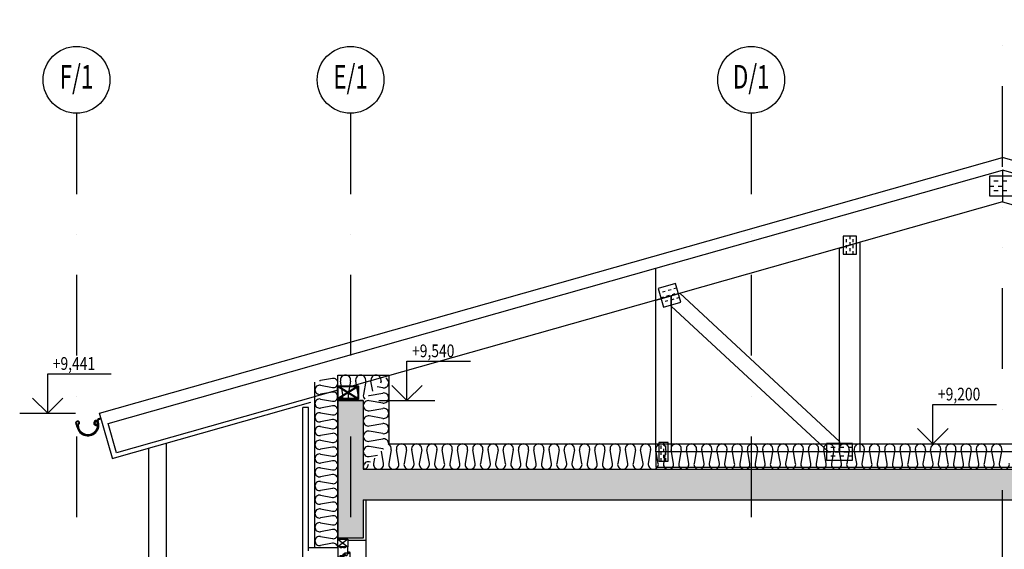
# Model space of a CAD drawing. Units: millimetres. Extents: x -715535 to 32250, y 52527 to 126337.
# Drawn here: x -350317 to -342575, y 90055 to 94218 of the extents above; entities that cross this region are included whole.
import ezdxf
from ezdxf.enums import TextEntityAlignment as Align

# ---------------------------------------------------------------- set-up
doc = ezdxf.new("R2010")
doc.units = ezdxf.units.MM
doc.header["$LTSCALE"] = 20
for name, pattern in [('Dashdot2', [12.7, 6.35, -3.175, 0, -3.175]), ('DEFAULT_SOLID_LINE', [0]), ('Divide2', [15.875, 6.35, -3.175, 0, -3.175, 0, -3.175]), ('ČERCHOVANÁ', [25.4, 12.7, -6.35, 0, -6.35])]:
    doc.linetypes.add(name, pattern=pattern)
for name, color, linetype in [('0_VAZNIK', 40, 'DEFAULT_SOLID_LINE'), ('A-Vkóty-D', 1, 'Continuous'), ('UBM_Axis', 1, 'Dashdot2'), ('UBM_Axis_popis', 50, 'Continuous'), ('UBM_Elevation', 7, 'Continuous'), ('UBM_Facade', 7, 'Continuous'), ('UBM_Hatch', 8, 'Continuous'), ('UBM_Insulation', 8, 'Continuous'), ('UBM_Layer', 3, 'Continuous'), ('UBM_Sanitary', 134, 'Continuous')]:
    doc.layers.add(name, color=color, linetype=linetype)
for name, color, linetype, lineweight in [('NOSNE_ZDI', 121, 'Continuous', 35), ('OSY_VAZNIKY', 10, 'ČERCHOVANÁ', 40), ('UBM_Walls bearing concrete', 215, 'Continuous', 25)]:
    doc.layers.add(name, color=color, linetype=linetype, lineweight=lineweight)
doc.layers.add('UBM_000_HELP LINES', color=4, linetype='Continuous', plot=False)
doc.styles.add('osy$0$ROMAND', font='romand.shx', dxfattribs={"width": 0.7})
doc.styles.add('osy$0$ROMANS', font='ROMANS.SHX', dxfattribs={"width": 0.7})

# ---------------------------------------------------------------- blocks, each defined once
blk = doc.blocks.new('osy$0$BUBLINA2')
at = {"color": 7, "linetype": 'Continuous'}
blk.add_circle((3.5, 0), 3.5, dxfattribs=at)
at = {"color": 0, "style": 'osy$0$ROMANS'}
blk.add_attdef('#', text='', height=2.5, dxfattribs=at).set_placement((3.5, 0), align=Align.MIDDLE)
blk = doc.blocks.new('okno')
at = {"layer": 'UBM_Facade'}
for p, q in [((0, -10), (-78, -70)), ((-78, -10), (0, -70)), ((-81.5, -179), (-81.5, -185.9)), ((-78.5, -170), (-78.5, -176)), ((-56.5, -173), (-78.5, -173)), ((-74.9, -193.8), (-62.6, -196)), ((-60.3, -194.5), (-59.6, -192)), ((-59.6, -192), (-56.5, -192)), ((-56.5, -192), (-56.5, -170)), ((-81.5, -2292), (-81.5, -2285.1)), ((-78.5, -2301), (-78.5, -2295)), ((-56.5, -2298), (-78.5, -2298)), ((-74.9, -2277.2), (-62.6, -2275)), ((-60.3, -2276.5), (-59.6, -2279)), ((-59.6, -2279), (-56.5, -2279)), ((-56.5, -2279), (-56.5, -2301))]:
    blk.add_line(p, q, dxfattribs=at)
at = {"layer": 'UBM_Facade', "linetype": 'ByBlock', "ltscale": 3}
for p, q in [((0, -139.5), (0, -2377.5)), ((-96.5, -2304), (-96.5, -167)), ((-81.5, -185.9), (-81.5, -2285.1)), ((-56.5, -2279), (-56.5, -192)), ((-18.5, -2304), (-18.5, -182.3))]:
    blk.add_line(p, q, dxfattribs=at)
at = {"layer": 'UBM_Facade'}
blk.add_lwpolyline([(0, -70), (0, -10), (-78, -10), (-78, -70)], close=True, dxfattribs=at)
for points in [[(-18, -72, -0.414214), (-16, -70), (-3, -70, -0.414214), (0, -73), (0, -139.5, -0.315299), (-5.3, -147), (-16, -150.9, -0.520567), (-18, -149.5), (-18, -137.5, 0.414214), (-19.5, -136), (-41.5, -136, -0.414214), (-43, -134.5), (-43, -125.5, 0.414214), (-44.5, -124), (-52.5, -124, -0.414214), (-54, -122.5), (-54, -117.5, 0.414214), (-55.5, -116), (-75, -116, -0.414214), (-78, -113), (-78, -86.5), (-78, -73, -0.414214), (-75, -70), (-60, -70, -0.414214), (-58, -72), (-58, -78), (-45, -78), (-45, -72, -0.414214), (-43, -70), (-34, -70, -0.414214), (-32, -72), (-32, -78), (-18, -78)], [(-88.5, -170), (-93.5, -170, -0.414214), (-96.5, -167), (-96.5, -118, -0.414214), (-88.5, -110), (-84, -110), (-84, -125), (-81, -125), (-81, -120), (-78, -120), (-78, -126.5, 0.414214), (-76.5, -128), (-73.2, -128), (-73.2, -130.5), (-71.2, -130.5), (-71.2, -140), (-58.9, -140), (-58.9, -130.5), (-56.9, -130.5), (-56.9, -128), (-49.4, -128, -0.388879), (-48, -129.5), (-48, -140), (-47.8, -140), (-47.8, -148), (-42.8, -148), (-42.8, -140), (-37.6, -140.5, -0.315299), (-35.9, -141.9), (-34.6, -146.5), (-29.7, -146.5), (-28.7, -142.9, -0.36397), (-26.6, -141.4), (-21.2, -141.9, -0.388879), (-18.5, -144.9), (-18.5, -182.3, -0.339454), (-24.4, -190), (-35.5, -193), (-38.5, -190), (-38.5, -190), (-38.5, -170), (-42.5, -170), (-42.5, -170), (-42.5, -166), (-46.5, -166), (-46.5, -170), (-56.5, -170), (-76, -170), (-84.5, -170), (-84.5, -166), (-88.5, -166)]]:
    blk.add_lwpolyline(points, format="xyb", close=True, dxfattribs=at)
for points in [[(-56.9, -2343), (-56.9, -2343), (-49.4, -2343, 0.388879), (-48, -2341.5), (-48, -2331), (-47.8, -2331), (-47.8, -2323), (-42.8, -2323), (-42.8, -2331), (-37.6, -2330.5, 0.315299), (-35.9, -2329.1), (-34.6, -2324.5), (-29.7, -2324.5), (-28.7, -2328.1, 0.36397), (-26.6, -2329.6), (-21.2, -2329.1, 0.388879), (-18.5, -2326.1), (-18.5, -2288.7, 0.339454), (-24.4, -2281), (-35.5, -2278), (-38.5, -2281), (-38.5, -2281), (-38.5, -2301), (-42.5, -2301), (-42.5, -2305), (-46.5, -2305), (-46.5, -2301), (-56.5, -2301), (-76, -2301), (-84.5, -2301), (-84.5, -2305), (-88.5, -2305), (-88.5, -2301), (-93.5, -2301, 0.414214), (-96.5, -2304), (-96.5, -2353, 0.414214), (-88.5, -2361), (-84, -2361), (-84, -2346), (-81, -2346), (-81, -2351), (-78, -2351), (-78, -2344.5, -0.414214), (-76.5, -2343), (-73.2, -2343), (-73.2, -2340.5), (-71.2, -2340.5), (-71.2, -2331), (-58.9, -2331), (-58.9, -2340.5), (-56.9, -2340.5), (-56.9, -2343)], [(-43, -2345.5), (-43, -2338.3), (-41.7, -2337.5), (-39, -2337.5), (-35, -2338.6), (-35, -2348.5), (-32, -2348.5), (-32, -2356.5), (-28, -2356.5), (-28, -2348.5), (-19.5, -2348.5, -0.414214), (-18, -2350), (-18, -2366.5), (-5.9, -2369.7, -0.339454), (0, -2377.5), (0, -2393.3, -0.493145), (-3.8, -2396.2), (-7.8, -2395.1), (-7.8, -2390), (-11.8, -2390), (-11.8, -2394.1), (-12, -2394), (-12, -2417, -0.414214), (-15, -2420), (-63, -2420, -0.414214), (-66, -2417), (-66, -2390), (-75, -2390, -0.414214), (-78, -2387), (-78, -2358, -0.414214), (-75, -2355), (-55.5, -2355, 0.414214), (-54, -2353.5), (-54, -2348.5, -0.414214), (-52.5, -2347), (-44.5, -2347, 0.414214), (-43, -2345.5)]]:
    blk.add_lwpolyline(points, format="xyb", dxfattribs=at)
at = {"layer": 'UBM_Facade', "linetype": 'ByBlock', "ltscale": 3}
for points in [[(-9, -2534), (-9, -2426, 0.414214), (-15, -2420), (-63, -2420, 0.414214), (-69, -2426), (-69, -2534, 0.414214), (-63, -2540), (-15, -2540, 0.414214)], [(-12, -2534), (-12, -2426, 0.414214), (-15, -2423), (-63, -2423, 0.414214), (-66, -2426), (-66, -2534, 0.414214), (-63, -2537), (-15, -2537, 0.414214)]]:
    blk.add_lwpolyline(points, format="xyb", close=True, dxfattribs=at)
at = {"layer": 'UBM_Facade'}
for centre, radius, start, end in [((-78.5, -179), 3, 90, 180), ((-73.5, -185.9), 8, 180, 259.99999), ((-62.2, -194), 2, 259.99999, 345), ((-73.5, -2285.1), 8, 100.00001, 180), ((-78.5, -2292), 3, 180, 270), ((-62.2, -2277), 2, 15, 100.00001)]:
    blk.add_arc(centre, radius, start, end, dxfattribs=at)
blk = doc.blocks.new('STANDARDVKOTA_H')
for p, q in [((0, 3.1), (5, 3.1)), ((0, 0), (0, 3.1)), ((0, 0), (-1.2, 1.2)), ((0, 0), (1.2, 1.2)), ((-2.2, 0), (2.2, 0))]:
    blk.add_line(p, q)
at = {"color": 0, "linetype": 'ByBlock', "lineweight": -2, "width": 0.8}
blk.add_attdef('VKOTA', text='', height=1, dxfattribs=at).set_placement((0.4, 3.1), align=Align.BOTTOM_LEFT)
blk.add_attdef('OZN', text='', height=1, dxfattribs=at).set_placement((2.5, 2.8), align=Align.TOP_CENTER)
blk = doc.blocks.new('*U1928')
at = {"layer": 'OSY_VAZNIKY', "color": 1, "linetype": 'Continuous'}
for points in [[(0, 0), (0, 160), (100, 160), (100, 0), (0, 0)], [(0, 0), (100, 160)], [(0, 160), (100, 0)]]:
    blk.add_lwpolyline(points, dxfattribs=at)
blk = doc.blocks.new('A$C539E5177')
at = {"layer": '0_VAZNIK', "color": 5, "linetype": 'DEFAULT_SOLID_LINE'}
for p, q in [((6997.4, 2247.7), (7031.4, 2247.7)), ((7065.4, 2247.7), (7099.4, 2247.7)), ((6997.4, 2170.7), (7031.4, 2170.7)), ((7065.4, 2209.2), (7031.4, 2209.2)), ((7065.4, 2170.7), (7099.4, 2170.7)), ((7133.4, 2209.2), (7099.4, 2209.2)), ((8205.1, 1768.3), (8205.1, 1792)), ((8231.4, 1815.7), (8231.4, 1792)), ((8257.6, 1768.3), (8257.6, 1792)), ((8205.1, 1721), (8205.1, 1744.7)), ((8231.4, 1768.3), (8231.4, 1744.7)), ((8231.4, 1721), (8231.4, 1697.3)), ((8257.6, 1721), (8257.6, 1744.7)), ((8205.1, 1673.7), (8205.1, 1697.3)), ((8257.6, 1673.7), (8257.6, 1697.3)), ((9591, 1406.6), (9613.7, 1400.2)), ((9636.5, 1393.7), (9659.3, 1387.3)), ((9570, 1332.5), (9592.8, 1326.1)), ((9626, 1356.7), (9603.2, 1363.1)), ((9615.5, 1319.7), (9638.3, 1313.2)), ((9671.6, 1343.8), (9648.8, 1350.2)), ((9682.1, 1380.8), (9704.8, 1374.4)), ((9717.1, 1330.9), (9694.3, 1337.4)), ((9661.1, 1306.8), (9683.8, 1300.3)), ((9678.1, 144.3), (9678.1, 168.7)), ((9696.4, 193), (9696.4, 168.7)), ((9714.6, 144.3), (9714.6, 168.7)), ((8209.4, 153), (8243.4, 153)), ((8209.4, 87), (8243.4, 87)), ((8277.4, 120), (8243.4, 120)), ((8277.4, 153), (8311.4, 153)), ((8277.4, 87), (8311.4, 87)), ((8345.4, 120), (8311.4, 120)), ((8345.4, 153), (8379.4, 153)), ((8345.4, 87), (8379.4, 87)), ((8413.4, 120), (8379.4, 120)), ((9678.1, 95.7), (9678.1, 120)), ((9696.4, 144.3), (9696.4, 120)), ((9696.4, 95.7), (9696.4, 71.3)), ((9714.6, 95.7), (9714.6, 120)), ((9678.1, 47), (9678.1, 71.3)), ((9714.6, 47), (9714.6, 71.3))]:
    blk.add_line(p, q, dxfattribs=at)
at = {"layer": '0_VAZNIK', "color": 7, "linetype": 'DEFAULT_SOLID_LINE', "flags": 128}
for points in [[(3914.1, 1201.8), (3848.7, 1432.7), (7031.4, 2333.9), (7031.4, 2084.5)], [(9756.4, 1312.9), (9756.4, 1562.3), (7031.4, 2333.9), (7031.4, 2084.5)], [(8151.4, 120), (8311.4, 120), (8311.4, 1722), (8151.4, 1767.3)], [(8311.4, 201.8), (8311.4, 120), (8399.7, 120), (9636.4, 1265.1), (9636.4, 1346.8), (9568.8, 1366)], [(9636.4, 120), (9756.4, 120), (9756.4, 1312.9), (9636.4, 1346.8)], [(5031.4, 0), (5031.4, 120), (9756.4, 120), (9756.4, 0)]]:
    blk.add_lwpolyline(points, close=True, dxfattribs=at)
at = {"layer": '0_VAZNIK', "color": 5, "linetype": 'DEFAULT_SOLID_LINE', "flags": 128}
for points in [[(6929.4, 2286.2), (7133.4, 2286.2), (7133.4, 2132.2), (6929.4, 2132.2)], [(8178.9, 1673.7), (8178.9, 1815.7), (8283.9, 1815.7), (8283.9, 1673.7)], [(9601.5, 1443.7), (9738.1, 1405), (9696.1, 1256.8), (9559.5, 1295.5)], [(8209.4, 186), (8413.4, 186), (8413.4, 54), (8209.4, 54)], [(9659.9, 47), (9659.9, 193), (9732.9, 193), (9732.9, 47)]]:
    blk.add_lwpolyline(points, close=True, dxfattribs=at)

msp = doc.modelspace()

# ---------------------------------------------------------------- hatches: boundary and pattern name
at = {"layer": 'UBM_Hatch', "linetype": 'ByBlock', "ltscale": 3}
h = msp.add_hatch(dxfattribs=at)
h.set_pattern_fill('ZELEZOBETON', color=256, scale=20)
h.set_pattern_definition([(45, (-166355.85, 500), (-70.71068, 70.71068), []), (45, (-166327.57, 500), (-70.71068, 70.71068), []), (45, (-166271, 500), (-42.426407, 98.99495), [40, -20, 0, -20])])
h.paths.add_polyline_path([(-336565.007, 90683.853), (-347615.007, 90683.853), (-347615.007, 91223.853), (-347815.006, 91223.853), (-347815.007, 90143.853), (-347615.007, 90143.853), (-347615.007, 90443.853), (-338465.006, 90443.853), (-338265.006, 90443.853), (-336565.007, 90443.853), (-336565.007, 90143.853), (-336365.007, 90143.853), (-336365.006, 91008.853), (-336565.006, 91008.853)])

# ---------------------------------------------------------------- linework, layer by layer
at = {"layer": '0_VAZNIK'}
for points in [[(-349556.037, 90813.407), (-349621.422, 91044.329), (-345315.037, 92263.664)], [(-345315.037, 92014.224), (-347704.202, 91337.745)], [(-347814.343, 91306.559), (-349556.037, 90813.407)]]:
    msp.add_lwpolyline(points, dxfattribs=at)
at = {"layer": 'UBM_000_HELP LINES', "linetype": 'Divide2', "ltscale": 5}
msp.add_lwpolyline([(-342590.007, 89885.434), (-342590.007, 96421.089)], dxfattribs=at)
at = {"layer": 'UBM_Axis', "ltscale": 5}
for p, q in [((-349870.007, 93482.509), (-349870.007, 86212.83)), ((-347715.007, 93482.509), (-347715.007, 86212.83)), ((-344565.007, 93482.509), (-344565.007, 86212.83))]:
    msp.add_line(p, q, dxfattribs=at)
at = {"layer": 'UBM_Elevation'}
msp.add_line((-349590.007, 90770.138), (-348027.032, 91212.686), dxfattribs=at)
at = {"layer": 'UBM_Elevation', "linetype": 'ByBlock', "ltscale": 3}
for p, q in [((-349165.003, 90890.475), (-349165.193, 81663.886)), ((-349305.004, 90850.835), (-349305.193, 81663.889))]:
    msp.add_line(p, q, dxfattribs=at)
at = {"layer": 'UBM_Elevation', "linetype": 'ByBlock'}
msp.add_line((-347595.007, 90123.853), (-347595.007, 87743.853), dxfattribs=at)
msp.add_lwpolyline([(-347595.007, 90443.853), (-347595.007, 90123.853), (-347737.006, 90123.853)], dxfattribs=at)
at = {"layer": 'UBM_Facade', "linetype": 'ByBlock', "ltscale": 3}
for p, q in [((-348090.003, 81728.859), (-348090.007, 91168.822)), ((-348045.011, 91168.822), (-348090.007, 91168.822)), ((-348045.01, 90043.853), (-348045.011, 91168.822)), ((-347815.006, 90066.853), (-348045.01, 90066.853))]:
    msp.add_line(p, q, dxfattribs=at)
at = {"layer": 'UBM_Insulation', "color": 8, "linetype": 'Continuous', "lineweight": -3}
for p, q in [((-347995.006, 90066.853), (-347995.007, 91370.08)), ((-347857.307, 91398.313), (-347952.707, 91381.393)), ((-347815.006, 90066.853), (-347815.007, 91423.853)), ((-347815.007, 91423.853), (-347415.007, 91423.853)), ((-347775.607, 91270.853), (-347794.407, 91376.853)), ((-347715.607, 91376.853), (-347734.407, 91270.853)), ((-347655.607, 91270.853), (-347674.407, 91376.853)), ((-347595.607, 91376.853), (-347614.407, 91270.853)), ((-347540.487, 91298.372), (-347554.407, 91376.853)), ((-347475.607, 91376.853), (-347478.539, 91360.321)), ((-347415.007, 91423.853), (-347415.007, 90883.853)), ((-347952.707, 91344.313), (-347857.307, 91327.393)), ((-347857.306, 91290.313), (-347952.706, 91273.393)), ((-347568.007, 91264.453), (-347462.007, 91283.253)), ((-347462.007, 91324.453), (-347506.513, 91332.347)), ((-347952.706, 91236.313), (-347857.306, 91219.393)), ((-347815.007, 91223.853), (-347615.007, 91223.853)), ((-347615.007, 91223.853), (-347615.007, 90683.853)), ((-347462.007, 91204.453), (-347568.007, 91223.253)), ((-347857.306, 91182.313), (-347952.706, 91165.393)), ((-347952.706, 91128.313), (-347857.306, 91111.393)), ((-347568.007, 91144.453), (-347462.007, 91163.253)), ((-347857.306, 91074.313), (-347952.706, 91057.393)), ((-347462.007, 91084.453), (-347568.007, 91103.253)), ((-347568.007, 91024.453), (-347462.007, 91043.253)), ((-347952.706, 91020.313), (-347857.306, 91003.393)), ((-347857.306, 90966.313), (-347952.706, 90949.393)), ((-347462.007, 90964.453), (-347568.007, 90983.253)), ((-347952.706, 90912.313), (-347857.306, 90895.393)), ((-347568.007, 90904.453), (-347462.007, 90923.253)), ((-347857.306, 90858.313), (-347952.706, 90841.393)), ((-347462.007, 90844.453), (-347568.007, 90863.253)), ((-347455.607, 90730.853), (-347472.539, 90826.321)), ((-347415.007, 90883.853), (-336765.007, 90883.853)), ((-347395.607, 90836.853), (-347414.407, 90730.853)), ((-347335.607, 90730.853), (-347354.407, 90836.853)), ((-347275.607, 90836.853), (-347294.407, 90730.853)), ((-347215.607, 90730.853), (-347234.407, 90836.853)), ((-347155.607, 90836.853), (-347174.407, 90730.853)), ((-347095.607, 90730.853), (-347114.407, 90836.853)), ((-347035.607, 90836.853), (-347054.407, 90730.853)), ((-346975.607, 90730.853), (-346994.407, 90836.853)), ((-346915.607, 90836.853), (-346934.407, 90730.853)), ((-346855.607, 90730.853), (-346874.407, 90836.853)), ((-346795.607, 90836.853), (-346814.407, 90730.853)), ((-346735.607, 90730.853), (-346754.407, 90836.853)), ((-346675.607, 90836.853), (-346694.407, 90730.853)), ((-346615.607, 90730.853), (-346634.407, 90836.853)), ((-346555.607, 90836.853), (-346574.407, 90730.853)), ((-346495.607, 90730.853), (-346514.407, 90836.853)), ((-346435.607, 90836.853), (-346454.407, 90730.853)), ((-346375.607, 90730.853), (-346394.407, 90836.853)), ((-346315.607, 90836.853), (-346334.407, 90730.853)), ((-346255.607, 90730.853), (-346274.407, 90836.853)), ((-346195.607, 90836.853), (-346214.407, 90730.853)), ((-346135.607, 90730.853), (-346154.407, 90836.853)), ((-346075.607, 90836.853), (-346094.407, 90730.853)), ((-346015.607, 90730.853), (-346034.407, 90836.853)), ((-345955.607, 90836.853), (-345974.407, 90730.853)), ((-345895.607, 90730.853), (-345914.407, 90836.853)), ((-345835.607, 90836.853), (-345854.407, 90730.853)), ((-345775.607, 90730.853), (-345794.407, 90836.853)), ((-345715.607, 90836.853), (-345734.407, 90730.853)), ((-345655.607, 90730.853), (-345674.407, 90836.853)), ((-345595.607, 90836.853), (-345614.407, 90730.853)), ((-345535.607, 90730.853), (-345554.407, 90836.853)), ((-345475.607, 90836.853), (-345494.407, 90730.853)), ((-345415.607, 90730.853), (-345434.407, 90836.853)), ((-345355.607, 90836.853), (-345374.407, 90730.853)), ((-345295.607, 90730.853), (-345314.407, 90836.853)), ((-345235.607, 90836.853), (-345254.407, 90730.853)), ((-345175.607, 90730.853), (-345194.407, 90836.853)), ((-345115.607, 90836.853), (-345134.407, 90730.853)), ((-345055.607, 90730.853), (-345074.407, 90836.853)), ((-344995.607, 90836.853), (-345014.407, 90730.853)), ((-344935.607, 90730.853), (-344954.407, 90836.853)), ((-344875.607, 90836.853), (-344894.407, 90730.853)), ((-344815.607, 90730.853), (-344834.407, 90836.853)), ((-344755.607, 90836.853), (-344774.407, 90730.853)), ((-344695.607, 90730.853), (-344714.407, 90836.853)), ((-344635.607, 90836.853), (-344654.407, 90730.853)), ((-344575.607, 90730.853), (-344594.407, 90836.853)), ((-344515.607, 90836.853), (-344534.407, 90730.853)), ((-344455.607, 90730.853), (-344474.407, 90836.853)), ((-344395.607, 90836.853), (-344414.407, 90730.853)), ((-344335.607, 90730.853), (-344354.407, 90836.853)), ((-344275.607, 90836.853), (-344294.407, 90730.853)), ((-344215.607, 90730.853), (-344234.407, 90836.853)), ((-344155.607, 90836.853), (-344174.407, 90730.853)), ((-344095.607, 90730.853), (-344114.407, 90836.853)), ((-344035.607, 90836.853), (-344054.407, 90730.853)), ((-343975.607, 90730.853), (-343994.407, 90836.853)), ((-343915.607, 90836.853), (-343934.407, 90730.853)), ((-343855.607, 90730.853), (-343874.407, 90836.853)), ((-343795.607, 90836.853), (-343814.407, 90730.853)), ((-343735.607, 90730.853), (-343754.407, 90836.853)), ((-343675.607, 90836.853), (-343694.407, 90730.853)), ((-343615.607, 90730.853), (-343634.407, 90836.853)), ((-343555.607, 90836.853), (-343574.407, 90730.853)), ((-343495.607, 90730.853), (-343514.407, 90836.853)), ((-343435.607, 90836.853), (-343454.407, 90730.853)), ((-343375.607, 90730.853), (-343394.407, 90836.853)), ((-343315.607, 90836.853), (-343334.407, 90730.853)), ((-343255.607, 90730.853), (-343274.407, 90836.853)), ((-343195.607, 90836.853), (-343214.407, 90730.853)), ((-343135.607, 90730.853), (-343154.407, 90836.853)), ((-343075.607, 90836.853), (-343094.407, 90730.853)), ((-343015.607, 90730.853), (-343034.407, 90836.853)), ((-342955.607, 90836.853), (-342974.407, 90730.853)), ((-342895.607, 90730.853), (-342914.407, 90836.853)), ((-342835.607, 90836.853), (-342854.407, 90730.853)), ((-342775.607, 90730.853), (-342794.407, 90836.853)), ((-342715.607, 90836.853), (-342734.407, 90730.853)), ((-342655.607, 90730.853), (-342674.407, 90836.853)), ((-342595.607, 90836.853), (-342614.407, 90730.853)), ((-347952.706, 90804.313), (-347857.306, 90787.393)), ((-347857.306, 90750.313), (-347952.706, 90733.393)), ((-347568.007, 90784.453), (-347502.851, 90796.009)), ((-347557.475, 90741.385), (-347568.007, 90743.253)), ((-347527.163, 90771.697), (-347534.407, 90730.853)), ((-347952.706, 90696.313), (-347857.306, 90679.393)), ((-347615.007, 90683.853), (-336765.007, 90683.853)), ((-347857.306, 90642.313), (-347952.706, 90625.393)), ((-347952.706, 90588.313), (-347857.306, 90571.393)), ((-347857.306, 90534.313), (-347952.706, 90517.393)), ((-347952.706, 90480.313), (-347857.306, 90463.393)), ((-347857.306, 90426.313), (-347952.706, 90409.393)), ((-347952.706, 90372.313), (-347857.306, 90355.393)), ((-347857.306, 90318.313), (-347952.706, 90301.393)), ((-347952.706, 90264.313), (-347857.306, 90247.393)), ((-347857.306, 90210.313), (-347952.706, 90193.393)), ((-347952.706, 90156.313), (-347857.306, 90139.393)), ((-347857.306, 90102.313), (-347952.706, 90085.393))]:
    msp.add_line(p, q, dxfattribs=at)
for centre, radius, start, end in [((-347959.026, 91416.815), 35.981, 270.0261919, 280.1148657), ((-347850.987, 91362.891), 35.981, 359.9391174, 100.1148657), ((-347850.987, 91362.815), 35.981, 259.8851817, 0.0609301), ((-347755.049, 91383.874), 39.979, 89.9390936, 190.114842), ((-347754.964, 91383.874), 39.979, 349.885158, 90.0609064), ((-347635.049, 91383.874), 39.979, 89.9390936, 190.114842), ((-347634.964, 91383.874), 39.979, 349.885158, 90.0609064), ((-347515.049, 91383.874), 39.979, 89.9390936, 190.114842), ((-347514.964, 91383.874), 39.979, 349.885158, 90.0609064), ((-347454.986, 91363.811), 39.979, 259.8851781, 0.0609264), ((-347454.986, 91363.896), 39.979, 359.9391137, 65.6931701), ((-347959.026, 91308.891), 35.981, 79.8851817, 180.0609301), ((-347959.026, 91308.815), 35.981, 179.9391174, 280.1148657), ((-347850.987, 91254.891), 35.981, 359.9391174, 100.1148657), ((-347454.986, 91243.896), 39.979, 359.9391137, 100.1148621), ((-347959.025, 91200.891), 35.981, 79.8851817, 180.0609301), ((-347959.025, 91200.815), 35.981, 179.9391174, 280.1148657), ((-347850.987, 91254.815), 35.981, 259.8851817, 0.0609301), ((-347814.964, 91263.832), 39.979, 269.9390936, 10.114842), ((-347695.049, 91263.832), 39.979, 169.885158, 270.0609064), ((-347694.964, 91263.832), 39.979, 269.9390936, 10.114842), ((-347575.049, 91263.832), 39.979, 169.885158, 225.0214298), ((-347575.028, 91183.895), 39.979, 79.8851781, 180.0609264), ((-347575.028, 91303.81), 39.979, 269.9996463, 280.1148621), ((-347454.986, 91243.811), 39.979, 259.8851781, 0.0609264), ((-347959.025, 91092.891), 35.981, 79.8851817, 180.0609301), ((-347850.987, 91146.891), 35.981, 359.9391174, 100.1148657), ((-347850.987, 91146.815), 35.981, 259.8851817, 0.0609301), ((-347575.028, 91183.81), 39.979, 179.9391137, 280.1148621), ((-347454.986, 91123.896), 39.979, 359.9391137, 100.1148621), ((-347454.986, 91123.811), 39.979, 259.8851781, 0.0609264), ((-347959.025, 91092.815), 35.981, 179.9391174, 280.1148657), ((-347850.987, 91038.891), 35.981, 359.9391174, 100.1148657), ((-347575.028, 91063.895), 39.979, 79.8851781, 180.0609264), ((-347575.028, 91063.81), 39.979, 179.9391137, 280.1148621), ((-347454.986, 91003.896), 39.979, 359.9391137, 100.1148621), ((-347959.025, 90984.891), 35.981, 79.8851817, 180.0609301), ((-347959.025, 90984.815), 35.981, 179.9391174, 280.1148657), ((-347850.987, 91038.815), 35.981, 259.8851817, 0.0609301), ((-347850.987, 90930.891), 35.981, 359.9391174, 100.1148657), ((-347575.028, 90943.895), 39.979, 79.8851781, 180.0609264), ((-347454.986, 91003.811), 39.979, 259.8851781, 0.0609264), ((-347959.025, 90876.891), 35.981, 79.8851817, 180.0609301), ((-347850.987, 90930.815), 35.981, 259.8851817, 0.0609301), ((-347575.028, 90943.81), 39.979, 179.9391137, 280.1148621), ((-347454.985, 90883.896), 39.979, 359.9391137, 100.1148621), ((-347959.025, 90876.815), 35.981, 179.9391174, 280.1148657), ((-347850.987, 90822.891), 35.981, 359.9391174, 100.1148657), ((-347850.987, 90822.815), 35.981, 259.8851817, 0.0609301), ((-347575.028, 90823.895), 39.979, 79.8851781, 180.0609264), ((-347575.028, 90823.81), 39.979, 179.9391137, 280.1148621), ((-347454.985, 90883.811), 39.979, 259.8851781, 269.9390936), ((-347434.964, 90843.874), 39.979, 349.885158, 65.7394574), ((-347315.049, 90843.874), 39.979, 89.9390936, 190.114842), ((-347314.964, 90843.874), 39.979, 349.885158, 90.0609064), ((-347195.049, 90843.874), 39.979, 89.9390936, 190.114842), ((-347194.964, 90843.874), 39.979, 349.885158, 90.0609064), ((-347075.049, 90843.874), 39.979, 89.9390936, 190.114842), ((-347074.964, 90843.874), 39.979, 349.885158, 90.0609064), ((-346955.049, 90843.874), 39.979, 89.9390936, 190.114842), ((-346954.964, 90843.874), 39.979, 349.885158, 90.0609064), ((-346835.049, 90843.874), 39.979, 89.9390936, 190.114842), ((-346834.964, 90843.874), 39.979, 349.885158, 90.0609064), ((-346715.049, 90843.874), 39.979, 89.9390936, 190.114842), ((-346714.964, 90843.874), 39.979, 349.885158, 90.0609064), ((-346595.049, 90843.874), 39.979, 89.9390936, 190.114842), ((-346594.964, 90843.874), 39.979, 349.885158, 90.0609064), ((-346475.049, 90843.874), 39.979, 89.9390936, 190.114842), ((-346474.964, 90843.874), 39.979, 349.885158, 90.0609064), ((-346355.049, 90843.874), 39.979, 89.9390936, 190.114842), ((-346354.964, 90843.874), 39.979, 349.885158, 90.0609064), ((-346235.049, 90843.874), 39.979, 89.9390936, 190.114842), ((-346234.964, 90843.874), 39.979, 349.885158, 90.0609064), ((-346115.049, 90843.874), 39.979, 89.9390936, 190.114842), ((-346114.964, 90843.874), 39.979, 349.885158, 90.0609064), ((-345995.049, 90843.874), 39.979, 89.9390936, 190.114842), ((-345994.964, 90843.874), 39.979, 349.885158, 90.0609064), ((-345875.049, 90843.874), 39.979, 89.9390936, 190.114842), ((-345874.964, 90843.874), 39.979, 349.885158, 90.0609064), ((-345755.049, 90843.874), 39.979, 89.9390936, 190.114842), ((-345754.964, 90843.874), 39.979, 349.885158, 90.0609064), ((-345635.049, 90843.874), 39.979, 89.9390936, 190.114842), ((-345634.964, 90843.874), 39.979, 349.885158, 90.0609064), ((-345515.049, 90843.874), 39.979, 89.9390936, 190.114842), ((-345514.964, 90843.874), 39.979, 349.885158, 90.0609064), ((-345395.049, 90843.874), 39.979, 89.9390936, 190.114842), ((-345394.964, 90843.874), 39.979, 349.885158, 90.0609064), ((-345275.049, 90843.874), 39.979, 89.9390936, 190.114842), ((-345274.964, 90843.874), 39.979, 349.885158, 90.0609064), ((-345155.049, 90843.874), 39.979, 89.9390936, 190.114842), ((-345154.964, 90843.874), 39.979, 349.885158, 90.0609064), ((-345035.049, 90843.874), 39.979, 89.9390936, 190.114842), ((-345034.964, 90843.874), 39.979, 349.885158, 90.0609064), ((-344915.049, 90843.874), 39.979, 89.9390936, 190.114842), ((-344914.964, 90843.874), 39.979, 349.885158, 90.0609064), ((-344795.049, 90843.874), 39.979, 89.9390936, 190.114842), ((-344794.964, 90843.874), 39.979, 349.885158, 90.0609064), ((-344675.049, 90843.874), 39.979, 89.9390936, 190.114842), ((-344674.964, 90843.874), 39.979, 349.885158, 90.0609064), ((-344555.049, 90843.874), 39.979, 89.9390936, 190.114842), ((-344554.964, 90843.874), 39.979, 349.885158, 90.0609064), ((-344435.049, 90843.874), 39.979, 89.9390936, 190.114842), ((-344434.964, 90843.874), 39.979, 349.885158, 90.0609064), ((-344315.049, 90843.874), 39.979, 89.9390936, 190.114842), ((-344314.964, 90843.874), 39.979, 349.885158, 90.0609064), ((-344195.049, 90843.874), 39.979, 89.9390936, 190.114842), ((-344194.964, 90843.874), 39.979, 349.885158, 90.0609064), ((-344075.049, 90843.874), 39.979, 89.9390936, 190.114842), ((-344074.964, 90843.874), 39.979, 349.885158, 90.0609064), ((-343955.049, 90843.874), 39.979, 89.9390936, 190.114842), ((-343954.964, 90843.874), 39.979, 349.885158, 90.0609064), ((-343835.049, 90843.874), 39.979, 89.9390936, 190.114842), ((-343834.964, 90843.874), 39.979, 349.885158, 90.0609064), ((-343715.049, 90843.874), 39.979, 89.9390936, 190.114842), ((-343714.964, 90843.874), 39.979, 349.885158, 90.0609064), ((-343595.049, 90843.874), 39.979, 89.9390936, 190.114842), ((-343594.964, 90843.874), 39.979, 349.885158, 90.0609064), ((-343475.049, 90843.874), 39.979, 89.9390936, 190.114842), ((-343474.964, 90843.874), 39.979, 349.885158, 90.0609064), ((-343355.049, 90843.874), 39.979, 89.9390936, 190.114842), ((-343354.964, 90843.874), 39.979, 349.885158, 90.0609064), ((-343235.049, 90843.874), 39.979, 89.9390936, 190.114842), ((-343234.964, 90843.874), 39.979, 349.885158, 90.0609064), ((-343115.049, 90843.874), 39.979, 89.9390936, 190.114842), ((-343114.964, 90843.874), 39.979, 349.885158, 90.0609064), ((-342995.049, 90843.874), 39.979, 89.9390936, 190.114842), ((-342994.964, 90843.874), 39.979, 349.885158, 90.0609064), ((-342875.049, 90843.874), 39.979, 89.9390936, 190.114842), ((-342874.964, 90843.874), 39.979, 349.885158, 90.0609064), ((-342755.049, 90843.874), 39.979, 89.9390936, 190.114842), ((-342754.964, 90843.874), 39.979, 349.885158, 90.0609064), ((-342635.049, 90843.874), 39.979, 89.9390936, 190.114842), ((-342634.964, 90843.874), 39.979, 349.885158, 90.0609064), ((-347959.025, 90768.891), 35.981, 79.8851817, 180.0609301), ((-347959.025, 90768.815), 35.981, 179.9391174, 280.1148657), ((-347850.987, 90714.891), 35.981, 359.9391174, 100.1148657), ((-347575.028, 90703.895), 39.979, 79.8851781, 180.0609264), ((-347495.049, 90723.832), 39.979, 169.885158, 270.0609064), ((-347494.964, 90723.832), 39.979, 269.9390936, 10.114842), ((-347375.049, 90723.832), 39.979, 169.885158, 270.0609064), ((-347374.964, 90723.832), 39.979, 269.9390936, 10.114842), ((-347255.049, 90723.832), 39.979, 169.885158, 270.0609064), ((-347254.964, 90723.832), 39.979, 269.9390936, 10.114842), ((-347135.049, 90723.832), 39.979, 169.885158, 270.0609064), ((-347134.964, 90723.832), 39.979, 269.9390936, 10.114842), ((-347015.049, 90723.832), 39.979, 169.885158, 270.0609064), ((-347014.964, 90723.832), 39.979, 269.9390936, 10.114842), ((-346895.049, 90723.832), 39.979, 169.885158, 270.0609064), ((-346894.964, 90723.832), 39.979, 269.9390936, 10.114842), ((-346775.049, 90723.832), 39.979, 169.885158, 270.0609064), ((-346774.964, 90723.832), 39.979, 269.9390936, 10.114842), ((-346655.049, 90723.832), 39.979, 169.885158, 270.0609064), ((-346654.964, 90723.832), 39.979, 269.9390936, 10.114842), ((-346535.049, 90723.832), 39.979, 169.885158, 270.0609064), ((-346534.964, 90723.832), 39.979, 269.9390936, 10.114842), ((-346415.049, 90723.832), 39.979, 169.885158, 270.0609064), ((-346414.964, 90723.832), 39.979, 269.9390936, 10.114842), ((-346295.049, 90723.832), 39.979, 169.885158, 270.0609064), ((-346294.964, 90723.832), 39.979, 269.9390936, 10.114842), ((-346175.049, 90723.832), 39.979, 169.885158, 270.0609064), ((-346174.964, 90723.832), 39.979, 269.9390936, 10.114842), ((-346055.049, 90723.832), 39.979, 169.885158, 270.0609064), ((-346054.964, 90723.832), 39.979, 269.9390936, 10.114842), ((-345935.049, 90723.832), 39.979, 169.885158, 270.0609064), ((-345934.964, 90723.832), 39.979, 269.9390936, 10.114842), ((-345815.049, 90723.832), 39.979, 169.885158, 270.0609064), ((-345814.964, 90723.832), 39.979, 269.9390936, 10.114842), ((-345695.049, 90723.832), 39.979, 169.885158, 270.0609064), ((-345694.964, 90723.832), 39.979, 269.9390936, 10.114842), ((-345575.049, 90723.832), 39.979, 169.885158, 270.0609064), ((-345574.964, 90723.832), 39.979, 269.9390936, 10.114842), ((-345455.049, 90723.832), 39.979, 169.885158, 270.0609064), ((-345454.964, 90723.832), 39.979, 269.9390936, 10.114842), ((-345335.049, 90723.832), 39.979, 169.885158, 270.0609064), ((-345334.964, 90723.832), 39.979, 269.9390936, 10.114842), ((-345215.049, 90723.832), 39.979, 169.885158, 270.0609064), ((-345214.964, 90723.832), 39.979, 269.9390936, 10.114842), ((-345095.049, 90723.832), 39.979, 169.885158, 270.0609064), ((-345094.964, 90723.832), 39.979, 269.9390936, 10.114842), ((-344975.049, 90723.832), 39.979, 169.885158, 270.0609064), ((-344974.964, 90723.832), 39.979, 269.9390936, 10.114842), ((-344855.049, 90723.832), 39.979, 169.885158, 270.0609064), ((-344854.964, 90723.832), 39.979, 269.9390936, 10.114842), ((-344735.049, 90723.832), 39.979, 169.885158, 270.0609064), ((-344734.964, 90723.832), 39.979, 269.9390936, 10.114842), ((-344615.049, 90723.832), 39.979, 169.885158, 270.0609064), ((-344614.964, 90723.832), 39.979, 269.9390936, 10.114842), ((-344495.049, 90723.832), 39.979, 169.885158, 270.0609064), ((-344494.964, 90723.832), 39.979, 269.9390936, 10.114842), ((-344375.049, 90723.832), 39.979, 169.885158, 270.0609064), ((-344374.964, 90723.832), 39.979, 269.9390936, 10.114842), ((-344255.049, 90723.832), 39.979, 169.885158, 270.0609064), ((-344254.964, 90723.832), 39.979, 269.9390936, 10.114842), ((-344135.049, 90723.832), 39.979, 169.885158, 270.0609064), ((-344134.964, 90723.832), 39.979, 269.9390936, 10.114842), ((-344015.049, 90723.832), 39.979, 169.885158, 270.0609064), ((-344014.964, 90723.832), 39.979, 269.9390936, 10.114842), ((-343895.049, 90723.832), 39.979, 169.885158, 270.0609064), ((-343894.964, 90723.832), 39.979, 269.9390936, 10.114842), ((-343775.049, 90723.832), 39.979, 169.885158, 270.0609064), ((-343774.964, 90723.832), 39.979, 269.9390936, 10.114842), ((-343655.049, 90723.832), 39.979, 169.885158, 270.0609064), ((-343654.964, 90723.832), 39.979, 269.9390936, 10.114842), ((-343535.049, 90723.832), 39.979, 169.885158, 270.0609064), ((-343534.964, 90723.832), 39.979, 269.9390936, 10.114842), ((-343415.049, 90723.832), 39.979, 169.885158, 270.0609064), ((-343414.964, 90723.832), 39.979, 269.9390936, 10.114842), ((-343295.049, 90723.832), 39.979, 169.885158, 270.0609064), ((-343294.964, 90723.832), 39.979, 269.9390936, 10.114842), ((-343175.049, 90723.832), 39.979, 169.885158, 270.0609064), ((-343174.964, 90723.832), 39.979, 269.9390936, 10.114842), ((-343055.049, 90723.832), 39.979, 169.885158, 270.0609064), ((-343054.964, 90723.832), 39.979, 269.9390936, 10.114842), ((-342935.049, 90723.832), 39.979, 169.885158, 270.0609064), ((-342934.964, 90723.832), 39.979, 269.9390936, 10.114842), ((-342815.049, 90723.832), 39.979, 169.885158, 270.0609064), ((-342814.964, 90723.832), 39.979, 269.9390936, 10.114842), ((-342695.049, 90723.832), 39.979, 169.885158, 270.0609064), ((-342694.964, 90723.832), 39.979, 269.9390936, 10.114842), ((-342575.049, 90723.832), 39.979, 169.885158, 270.0609064), ((-342574.964, 90723.832), 39.979, 269.9390936, 10.114842), ((-347959.025, 90660.891), 35.981, 79.8851817, 180.0609301), ((-347959.025, 90660.815), 35.981, 179.9391174, 280.1148657), ((-347850.987, 90714.815), 35.981, 259.8851817, 0.0609301), ((-347614.964, 90723.832), 39.979, 269.9390936, 0.0609264), ((-347575.028, 90703.81), 39.979, 179.9391137, 204.2605627), ((-347959.025, 90552.891), 35.981, 79.8851817, 180.0609301), ((-347850.987, 90606.891), 35.981, 359.9391174, 100.1148657), ((-347850.987, 90606.815), 35.981, 259.8851817, 0.0609301), ((-347959.025, 90552.815), 35.981, 179.9391174, 280.1148657), ((-347850.987, 90498.891), 35.981, 359.9391174, 100.1148657), ((-347850.987, 90498.815), 35.981, 259.8851817, 0.0609301), ((-347959.025, 90444.891), 35.981, 79.8851817, 180.0609301), ((-347959.025, 90444.815), 35.981, 179.9391174, 280.1148657), ((-347850.987, 90390.891), 35.981, 359.9391174, 100.1148657), ((-347959.025, 90336.891), 35.981, 79.8851817, 180.0609301), ((-347850.987, 90390.815), 35.981, 259.8851817, 0.0609301), ((-347959.025, 90336.815), 35.981, 179.9391174, 280.1148657), ((-347850.987, 90282.891), 35.981, 359.9391174, 100.1148657), ((-347850.987, 90282.815), 35.981, 259.8851817, 0.0609301), ((-347959.025, 90228.891), 35.981, 79.8851817, 180.0609301), ((-347959.025, 90228.815), 35.981, 179.9391174, 280.1148657), ((-347850.987, 90174.891), 35.981, 359.9391174, 100.1148657), ((-347959.025, 90120.891), 35.981, 79.8851817, 180.0609301), ((-347959.025, 90120.815), 35.981, 179.9391174, 280.1148657), ((-347850.987, 90174.815), 35.981, 259.8851817, 0.0609301), ((-347850.987, 90066.891), 35.981, 359.9391174, 100.1148657)]:
    msp.add_arc(centre, radius, start, end, dxfattribs=at)
at = {"layer": 'UBM_Layer'}
for p in [(-349688.047, 91124.457), (-335493.379, 91124.864)]:
    msp.add_line(p, (-342590.007, 93134.261), dxfattribs=at)
at = {"layer": 'UBM_Layer', "linetype": 'ByBlock'}
msp.add_line((-349587.892, 90770.737), (-349688.047, 91124.457), dxfattribs=at)
at = {"layer": 'UBM_Sanitary', "linetype": 'ByBlock', "ltscale": 3}
for p, q in [((-349849.338, 91039.523), (-349853.081, 91042.881)), ((-349710.784, 91028.243), (-349709.951, 91038.905))]:
    msp.add_line(p, q, dxfattribs=at)
for points in [[(-349869.682, 91060.998, 0.494946), (-349871.37, 91033.22, 0.494946)], [(-349853.081, 91042.881, 2.98091023), (-349864.523, 91039.066, 2.98091023)], [(-349849.338, 91039.523, 0.84515401), (-349869.682, 91060.998, 0.84515401)], [(-349867.299, 91030.184, 1.19249494), (-349699.758, 91066.984, 1.19249494)], [(-349862.283, 91029.92, 1.18839669), (-349704.347, 91064.997, 1.18839669)], [(-349857.362, 91032.467, 1.09792479), (-349704.762, 91049.331, 1.09792479)], [(-349853.081, 91042.881, 0.17125974), (-349857.362, 91032.467, 0.17125974)], [(-349702.854, 91063.915, 1.53976854), (-349710.784, 91028.243, 1.53976854)], [(-349729.614, 91048.529, 0.517638), (-349710.385, 91033.356, 0.517638)], [(-349699.654, 91048.512, 0.94931137), (-349729.614, 91048.529, 0.94931137)], [(-349724.621, 91048.267, 1), (-349704.648, 91047.215, 1)], [(-349704.648, 91047.215, 1), (-349724.621, 91048.267, 1)], [(-349699.854, 91081.082, 0.34871026), (-349704.347, 91064.997, 0.324877)], [(-349697.218, 91076.568, 0.347154), (-349699.76, 91066.985, 0.347154)], [(-349870.332, 91031.04, 0.210087), (-349871.37, 91033.22, 0.210087)], [(-349870.332, 91031.04, 0.050885), (-349867.926, 91012.907, 0.050885)]]:
    msp.add_lwpolyline(points, format="xyb", dxfattribs=at)
for points in [[(-349677.28, 91086.429), (-349699.854, 91081.082)], [(-349697.218, 91076.568), (-349675.846, 91081.63)], [(-349867.3, 91030.184), (-349862.283, 91029.92)]]:
    msp.add_lwpolyline(points, dxfattribs=at)
at = {"layer": 'UBM_Walls bearing concrete', "linetype": 'ByBlock', "ltscale": 3}
for p, q in [((-347615.007, 91223.853), (-347815.007, 91223.853)), ((-347615.007, 90143.853), (-347815.007, 90143.853))]:
    msp.add_line(p, q, dxfattribs=at)
at = {"layer": 'UBM_Walls bearing concrete'}
for p, q in [((-347815.007, 91223.853), (-347815.007, 90143.853)), ((-347615.007, 91223.853), (-347615.007, 90683.853)), ((-347615.007, 90683.853), (-336565.007, 90683.853)), ((-347615.007, 90443.853), (-336565.007, 90443.853)), ((-347615.007, 90443.853), (-347615.007, 90143.853))]:
    msp.add_line(p, q, dxfattribs=at)

# ---------------------------------------------------------------- block references
at = {"layer": 'A-Vkóty-D', "linetype": 'ByBlock', "xscale": 100, "yscale": 100, "zscale": 100}
for p, values in [((-347271.719, 91223.853), {'VKOTA': '+9,540'}), ((-350096.541, 91124.457), {'VKOTA': '+9,441'}), ((-343136.819, 90883.853), {'VKOTA': '+9,200'})]:
    msp.add_blockref('STANDARDVKOTA_H', p, dxfattribs=at).add_auto_attribs(values)
at = {"layer": 'NOSNE_ZDI', "xscale": -1}
msp.add_blockref('A$C539E5177', (-335558.637, 90701.364), dxfattribs=at)
at = {"layer": 'OSY_VAZNIKY', "rotation": 270}
msp.add_blockref('*U1928', (-347814.343, 91337.745), dxfattribs=at)
at = {"layer": 'UBM_Axis_popis', "linetype": 'Continuous'}
ref = msp.add_blockref('osy$0$BUBLINA2', (-350132.507, 93745.009), dxfattribs=dict(at, xscale=75, yscale=75, zscale=75))
ref.add_attrib('#', 'F/1', dxfattribs={"layer": '0', "color": 0, "height": 185, "style": 'osy$0$ROMAND', "width": 0.7}).set_placement((-349870.007, 93745.009), align=Align.MIDDLE)
ref = msp.add_blockref('osy$0$BUBLINA2', (-347977.507, 93745.009), dxfattribs=dict(at, xscale=75, yscale=75, zscale=75))
ref.add_attrib('#', 'E/1', dxfattribs={"layer": '0', "color": 0, "height": 185, "style": 'osy$0$ROMAND', "width": 0.7}).set_placement((-347715.007, 93745.009), align=Align.MIDDLE)
ref = msp.add_blockref('osy$0$BUBLINA2', (-344827.507, 93745.009), dxfattribs=dict(at, xscale=75, yscale=75, zscale=75))
ref.add_attrib('#', 'D/1', dxfattribs={"layer": '0', "color": 0, "height": 185, "style": 'osy$0$ROMAND', "width": 0.7}).set_placement((-344565.007, 93745.009), align=Align.MIDDLE)
at = {"layer": 'UBM_Facade', "linetype": 'ByBlock', "xscale": -1}
msp.add_blockref('okno', (-347815.006, 90143.853), dxfattribs=at)

doc.saveas('drawing.dxf')
